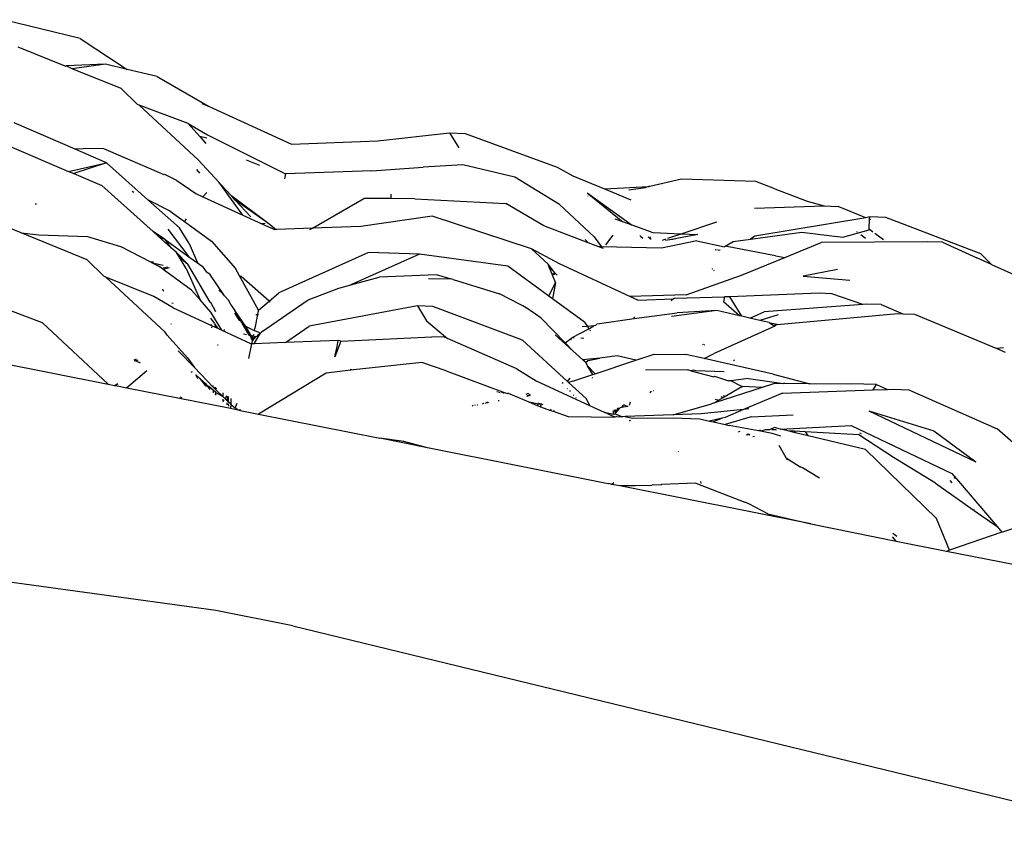
# Model space of a CAD drawing. Extents: x -464 to 464, y -464 to 464.
# Drawn here: x 64 to 120, y 414 to 460 of the extents above; entities that cross this region are included whole.
import ezdxf

# ---------------------------------------------------------------- set-up
doc = ezdxf.new("R2010")
doc.units = 0
doc.layers.get('0').update_dxf_attribs({"linetype": 'CONTINUOUS'})

# ---------------------------------------------------------------- blocks, each defined once
blk = doc.blocks.new('001155')
for p, q in [((67.432, 458.55), (63.089, 459.62)), ((67.432, 458.55), (70.109, 456.802)), ((66.585, 456.991), (63.913, 458.063)), ((66.585, 456.991), (66.648, 457.003)), ((68.878, 457.091), (66.648, 457.003)), ((66.983, 456.832), (66.648, 457.003)), ((68.878, 457.091), (66.983, 456.832)), ((69.757, 455.719), (66.983, 456.832)), ((70.109, 456.802), (68.878, 457.091)), ((71.81, 456.403), (70.109, 456.802)), ((71.81, 456.403), (74.715, 454.712)), ((69.757, 455.719), (70.69, 454.809)), ((70.776, 454.777), (70.69, 454.809)), ((73.563, 453.737), (70.776, 454.777)), ((70.776, 454.777), (74.12, 451.685)), ((74.337, 454.863), (74.715, 454.712)), ((74.715, 454.712), (74.959, 454.615)), ((74.959, 454.615), (79.418, 452.571)), ((67.143, 452.282), (63.684, 453.773)), ((73.563, 453.737), (74.657, 453.097)), ((73.563, 453.737), (74.221, 452.994)), ((74.619, 452.913), (74.221, 452.994)), ((74.221, 452.994), (74.56, 452.611)), ((74.657, 453.097), (79.081, 450.877)), ((84.32, 452.753), (88.387, 453.213)), ((88.387, 453.213), (88.909, 452.36)), ((88.387, 453.213), (89.266, 453.179)), ((89.266, 453.179), (94.481, 451.257)), ((63.293, 452.501), (66.772, 451.025)), ((79.418, 452.571), (84.32, 452.753)), ((68.058, 452.329), (67.143, 452.282)), ((68.922, 451.515), (67.143, 452.282)), ((68.779, 452.301), (68.058, 452.329)), ((72.192, 450.819), (68.779, 452.301)), ((66.772, 451.025), (68.922, 451.515)), ((68.922, 451.515), (67.073, 450.897)), ((71.28, 449.419), (68.922, 451.515)), ((75.306, 450.416), (74.12, 451.685)), ((77.623, 451.359), (76.871, 451.667)), ((83.982, 451.051), (86.895, 451.269)), ((89.14, 451.386), (86.895, 451.269)), ((92.089, 450.694), (89.14, 451.386)), ((94.481, 451.257), (95.379, 450.772)), ((66.772, 451.025), (67.073, 450.897)), ((67.073, 450.897), (68.665, 450.221)), ((72.24, 450.844), (72.192, 450.819)), ((72.918, 450.503), (72.24, 450.844)), ((74.034, 451.136), (74.207, 450.919)), ((79.081, 450.877), (79.027, 450.606)), ((83.982, 451.051), (79.081, 450.877)), ((94.631, 449.145), (92.089, 450.694)), ((95.379, 450.772), (97.169, 450.036)), ((71.567, 447.611), (68.665, 450.221)), ((72.918, 450.503), (73.994, 449.769)), ((75.382, 450.311), (75.306, 450.416)), ((76.665, 448.544), (75.382, 450.311)), ((76.028, 449.614), (75.382, 450.311)), ((97.169, 450.036), (99.697, 450.174)), ((99.697, 450.174), (99.495, 450.104)), ((99.752, 450.162), (99.697, 450.174)), ((101.547, 450.572), (99.752, 450.162)), ((105.761, 450.454), (101.547, 450.572)), ((106.833, 450.026), (105.761, 450.454)), ((70.486, 449.829), (70.385, 449.881)), ((73.994, 449.769), (74.394, 449.586)), ((74.394, 449.586), (74.616, 449.817)), ((74.394, 449.586), (76.665, 448.544)), ((78.059, 448.097), (76.028, 449.614)), ((76.234, 449.392), (76.028, 449.614)), ((85.076, 449.484), (85.079, 449.735)), ((96.199, 449.799), (98.741, 447.975)), ((96.199, 449.799), (98.209, 448.168)), ((96.221, 449.633), (96.255, 449.638)), ((97.169, 450.036), (98.673, 449.417)), ((98.554, 449.968), (99.495, 450.104)), ((106.833, 450.026), (108.669, 449.343)), ((64.956, 449.172), (64.888, 449.162)), ((72.546, 448.766), (71.28, 449.419)), ((73.072, 447.826), (71.28, 449.419)), ((77.118, 448.44), (76.234, 449.392)), ((78.059, 448.097), (76.234, 449.392)), ((80.613, 447.804), (83.532, 449.493)), ((85.076, 449.484), (83.532, 449.493)), ((86.412, 449.476), (85.076, 449.484)), ((86.412, 449.476), (91.585, 449.193)), ((93.733, 447.932), (91.585, 449.193)), ((94.631, 449.145), (96.58, 447.315)), ((105.684, 448.945), (109.627, 449.064)), ((108.669, 449.343), (109.627, 449.064)), ((109.627, 449.064), (110.424, 449.033)), ((111.999, 448.399), (110.424, 449.033)), ((72.546, 448.766), (73.351, 448.181)), ((76.665, 448.544), (77.735, 448.041)), ((87.408, 448.479), (83.357, 447.907)), ((93.033, 446.641), (87.408, 448.479)), ((64.095, 447.532), (62.08, 448.35)), ((73.442, 448.334), (73.351, 448.181)), ((73.351, 448.181), (74.884, 447.067)), ((77.931, 448.075), (77.735, 448.041)), ((77.735, 448.041), (78.455, 447.724)), ((78.463, 447.794), (78.059, 448.097)), ((83.357, 447.907), (80.613, 447.804)), ((96.25, 446.976), (93.733, 447.932)), ((98.209, 448.168), (97.782, 448.323)), ((98.741, 447.975), (98.209, 448.168)), ((99.836, 447.577), (98.741, 447.975)), ((101.526, 447.483), (103.552, 448.163)), ((111.999, 448.399), (105.694, 447.354)), ((112.217, 448.442), (111.999, 448.399)), ((112.189, 447.764), (112.212, 448.313)), ((112.212, 448.313), (112.217, 448.442)), ((112.274, 448.288), (112.212, 448.313)), ((113.131, 448.407), (112.217, 448.442)), ((118.511, 446.344), (113.131, 448.407)), ((64.095, 447.532), (65.086, 447.427)), ((67.827, 446.017), (64.095, 447.532)), ((65.086, 447.427), (67.854, 447.338)), ((67.854, 447.338), (69.721, 446.769)), ((72.254, 447.162), (71.567, 447.611)), ((71.882, 447.327), (71.567, 447.611)), ((72.414, 447.749), (73.603, 446.187)), ((73.612, 446.941), (73.072, 447.826)), ((78.584, 447.724), (78.455, 447.724)), ((78.463, 447.794), (78.584, 447.724)), ((80.613, 447.804), (78.584, 447.724)), ((80.467, 447.72), (80.613, 447.804)), ((97.25, 446.857), (97.662, 447.413)), ((99.177, 447.382), (99.228, 447.341)), ((99.228, 447.341), (99.349, 447.243)), ((99.836, 447.577), (99.937, 447.562)), ((99.937, 447.562), (101.526, 447.483)), ((100.77, 447.23), (101.526, 447.483)), ((102.459, 447.438), (101.18, 447.208)), ((101.526, 447.483), (102.459, 447.438)), ((105.461, 447.175), (108.36, 447.572)), ((105.694, 447.354), (105.461, 447.175)), ((108.36, 447.572), (110.699, 447.297)), ((110.699, 447.297), (112.186, 447.709)), ((111.526, 447.576), (111.489, 447.605)), ((111.983, 447.218), (111.72, 447.423)), ((112.186, 447.709), (112.189, 447.764)), ((112.189, 447.764), (112.402, 447.604)), ((112.511, 447.521), (112.996, 447.156)), ((71.882, 447.327), (72.254, 447.162)), ((72.433, 446.832), (71.882, 447.327)), ((72.254, 447.162), (73.603, 446.187)), ((72.538, 446.772), (72.254, 447.162)), ((72.433, 446.832), (72.538, 446.772)), ((73.612, 446.941), (74.084, 445.838)), ((74.884, 447.067), (76.241, 445.515)), ((96.085, 447.153), (96.25, 446.976)), ((96.861, 446.744), (96.25, 446.976)), ((96.58, 447.315), (97.007, 446.74)), ((99.651, 447.321), (99.761, 447.201)), ((99.761, 447.201), (99.782, 447.305)), ((99.761, 447.201), (99.829, 447.194)), ((102.419, 447.083), (100.405, 446.666)), ((100.471, 447.129), (100.659, 447.192)), ((100.996, 447.171), (100.642, 447.112)), ((101.023, 447.165), (100.996, 447.171)), ((101.154, 447.198), (101.023, 447.165)), ((101.154, 447.198), (101.18, 447.208)), ((102.419, 447.083), (103.972, 446.748)), ((103.972, 446.748), (104.026, 446.779)), ((104.026, 446.779), (104.477, 447.04)), ((106.882, 446.239), (104.026, 446.779)), ((104.477, 447.04), (105.461, 447.175)), ((107.411, 446.15), (109.47, 446.984)), ((115.498, 447.035), (109.47, 446.984)), ((116.339, 447.003), (115.498, 447.035)), ((116.339, 447.003), (118.296, 446.129)), ((71.434, 445.886), (69.721, 446.769)), ((72.613, 446.67), (72.538, 446.772)), ((72.889, 446.421), (72.613, 446.67)), ((73.542, 445.758), (72.889, 446.421)), ((73.042, 446.172), (72.889, 446.421)), ((83.797, 446.421), (78.707, 444.136)), ((86.681, 446.333), (82.787, 444.584)), ((86.681, 446.333), (83.797, 446.421)), ((91.692, 445.65), (86.681, 446.333)), ((93.033, 446.641), (93.973, 445.771)), ((94.614, 445.783), (93.033, 446.641)), ((97.007, 446.74), (96.861, 446.744)), ((97.118, 446.646), (96.861, 446.744)), ((100.405, 446.666), (97.007, 446.74)), ((103.471, 446.58), (103.506, 446.596)), ((103.545, 446.57), (103.579, 446.587)), ((103.641, 446.556), (103.674, 446.575)), ((103.741, 446.566), (103.688, 446.549)), ((106.882, 446.239), (107.411, 446.15)), ((118.511, 446.344), (119.13, 445.745)), ((67.827, 446.017), (68.782, 445.075)), ((71.599, 445.88), (71.434, 445.886)), ((71.546, 445.828), (71.434, 445.886)), ((72.134, 445.688), (71.546, 445.828)), ((71.882, 445.655), (71.546, 445.828)), ((73.042, 446.172), (73.542, 445.758)), ((73.442, 445.517), (73.042, 446.172)), ((74.805, 443.617), (73.542, 445.758)), ((73.603, 446.187), (74.084, 445.838)), ((74.084, 445.838), (74.358, 445.641)), ((94.365, 445.268), (93.973, 445.771)), ((94.044, 445.599), (93.973, 445.771)), ((98.614, 443.937), (94.614, 445.783)), ((104.942, 445.149), (107.411, 446.15)), ((119.13, 445.745), (118.296, 446.129)), ((119.13, 445.745), (119.151, 445.725)), ((121.12, 444.83), (119.151, 445.725)), ((72.082, 445.509), (71.882, 445.655)), ((72.379, 445.601), (72.082, 445.509)), ((72.141, 445.467), (72.082, 445.509)), ((72.487, 445.562), (72.141, 445.467)), ((73.755, 444.293), (72.141, 445.467)), ((73.442, 445.517), (74.233, 443.747)), ((74.358, 445.641), (74.592, 445.317)), ((74.789, 445.191), (74.592, 445.317)), ((75.624, 443.975), (74.789, 445.191)), ((76.471, 445.098), (76.241, 445.515)), ((87.641, 445.163), (84.385, 445.021)), ((88.415, 444.94), (87.641, 445.163)), ((94.022, 443.952), (91.692, 445.65)), ((94.365, 445.268), (94.044, 445.599)), ((94.21, 445.195), (94.044, 445.599)), ((94.21, 445.195), (94.365, 445.268)), ((94.234, 445.135), (94.21, 445.195)), ((94.423, 445.208), (94.234, 445.135)), ((94.402, 444.726), (94.234, 445.135)), ((94.423, 445.208), (94.365, 445.268)), ((94.486, 445.143), (94.423, 445.208)), ((101.801, 444.026), (104.942, 445.149)), ((103.292, 445.507), (103.261, 445.484)), ((103.374, 445.402), (103.415, 445.431)), ((110.395, 445.47), (108.439, 445.087)), ((68.888, 445.032), (68.782, 445.075)), ((71.611, 443.928), (68.888, 445.032)), ((68.888, 445.032), (72.252, 441.906)), ((76.565, 445.056), (76.471, 445.098)), ((77.545, 443.155), (76.471, 445.098)), ((78.145, 443.661), (76.565, 445.056)), ((82.113, 444.4), (82.787, 444.584)), ((82.787, 444.584), (84.385, 445.021)), ((87.189, 444.943), (88.415, 444.94)), ((88.536, 444.905), (88.415, 444.94)), ((88.598, 444.903), (88.536, 444.905)), ((88.598, 444.903), (91.221, 444.075)), ((94.022, 443.952), (94.402, 444.726)), ((94.402, 444.726), (94.22, 443.807)), ((108.439, 445.087), (111.084, 444.857)), ((72.086, 444.328), (72.134, 444.322)), ((72.113, 444.289), (72.134, 444.322)), ((72.173, 444.268), (72.148, 444.24)), ((74.233, 443.747), (73.755, 444.293)), ((75.371, 444.239), (75.325, 444.303)), ((75.371, 444.239), (75.624, 443.975)), ((78.145, 443.661), (78.707, 444.136)), ((80.37, 443.739), (82.113, 444.4)), ((92.438, 443.457), (91.221, 444.075)), ((101.801, 444.026), (98.614, 443.937)), ((109.356, 444.119), (104.28, 443.918)), ((110.062, 444.091), (109.356, 444.119)), ((111.827, 443.476), (110.062, 444.091)), ((65.304, 442.429), (61.623, 443.835)), ((72.708, 443.297), (71.611, 443.928)), ((72.708, 443.542), (72.627, 443.556)), ((74.842, 443.049), (74.233, 443.747)), ((74.854, 443.6), (74.805, 443.617)), ((75.121, 443.071), (74.854, 443.6)), ((75.624, 443.975), (75.865, 443.71)), ((75.973, 443.466), (75.865, 443.71)), ((75.973, 443.466), (76.202, 443.132)), ((77.545, 443.155), (78.145, 443.661)), ((77.696, 441.901), (80.37, 443.739)), ((78.206, 443.606), (78.145, 443.661)), ((92.533, 443.4), (92.438, 443.457)), ((94.22, 443.807), (94.022, 443.952)), ((96.039, 442.482), (94.22, 443.807)), ((99.07, 443.727), (98.614, 443.937)), ((99.07, 443.727), (101.083, 443.807)), ((101.083, 443.807), (100.946, 443.688)), ((101.083, 443.807), (101.122, 443.84)), ((101.116, 443.808), (101.083, 443.807)), ((101.122, 443.84), (101.116, 443.808)), ((101.122, 443.84), (101.16, 443.839)), ((101.16, 443.839), (103.975, 443.921)), ((103.975, 443.921), (103.916, 443.625)), ((104.832, 442.844), (103.916, 443.625)), ((104.28, 443.918), (103.975, 443.921)), ((104.955, 442.815), (104.28, 443.918)), ((111.827, 443.476), (106.237, 443.056)), ((112.055, 443.504), (111.827, 443.476)), ((112.865, 443.473), (112.055, 443.504)), ((112.865, 443.473), (114.092, 442.954)), ((72.708, 443.297), (74.881, 442.294)), ((75.477, 442.02), (74.842, 443.049)), ((76.188, 442.979), (76.469, 442.548)), ((76.824, 442.226), (76.202, 443.132)), ((77.012, 441.744), (76.202, 443.132)), ((77.496, 442.907), (77.343, 442.138)), ((77.4, 442.916), (77.449, 442.913)), ((77.52, 443.026), (77.496, 442.907)), ((77.496, 442.907), (77.545, 442.908)), ((77.545, 443.155), (77.52, 443.026)), ((86.567, 443.396), (80.421, 442.256)), ((87.429, 443.362), (86.567, 443.396)), ((86.567, 443.396), (87.08, 442.558)), ((92.529, 441.448), (87.429, 443.362)), ((92.731, 443.282), (92.533, 443.4)), ((92.762, 443.263), (92.731, 443.282)), ((92.846, 443.211), (92.762, 443.263)), ((92.878, 443.191), (92.846, 443.211)), ((92.983, 443.123), (92.878, 443.191)), ((93.021, 443.098), (92.983, 443.123)), ((93.269, 442.927), (93.021, 443.098)), ((93.588, 442.706), (93.269, 442.927)), ((98.862, 442.676), (101.294, 443.009)), ((103.55, 443.145), (100.973, 442.793)), ((103.55, 443.145), (101.294, 443.009)), ((104.832, 442.844), (103.55, 443.145)), ((105.424, 442.705), (106.237, 443.056)), ((107.019, 442.891), (105.987, 442.573)), ((106.966, 442.345), (113.808, 442.965)), ((113.808, 442.965), (114.092, 442.954)), ((114.092, 442.954), (114.761, 442.928)), ((114.761, 442.928), (119.418, 440.987)), ((51.702, 442.408), (69.014, 438.964)), ((65.304, 442.429), (69.014, 438.964)), ((72.606, 442.342), (72.589, 442.376)), ((75.061, 442.415), (74.846, 442.706)), ((74.849, 442.367), (74.881, 442.294)), ((75.061, 442.415), (75.066, 442.385)), ((75.066, 442.385), (75.1, 442.194)), ((75.243, 442.127), (75.066, 442.385)), ((87.08, 442.558), (88.274, 441.545)), ((94.942, 441.303), (93.588, 442.706)), ((96.039, 442.482), (96.203, 442.237)), ((96.656, 442.282), (96.754, 442.388)), ((96.754, 442.388), (98.862, 442.676)), ((98.862, 442.676), (98.882, 442.778)), ((104.955, 442.815), (104.832, 442.844)), ((105.424, 442.705), (104.955, 442.815)), ((105.987, 442.573), (105.424, 442.705)), ((106.51, 442.45), (105.987, 442.573)), ((106.51, 442.45), (106.577, 442.41)), ((106.775, 442.389), (106.577, 442.41)), ((106.577, 442.41), (106.71, 442.329)), ((106.71, 442.329), (106.9, 442.302)), ((106.71, 442.329), (106.829, 442.256)), ((106.966, 442.345), (106.775, 442.389)), ((106.966, 442.345), (106.9, 442.302)), ((72.365, 441.748), (72.252, 441.906)), ((74.857, 442.201), (74.925, 442.186)), ((74.881, 442.294), (75.1, 442.194)), ((75.1, 442.194), (75.243, 442.127)), ((75.243, 442.127), (75.277, 442.112)), ((75.277, 442.112), (75.305, 442.106)), ((75.305, 442.106), (75.477, 442.02)), ((75.477, 442.02), (77.102, 441.27)), ((75.59, 442.046), (75.643, 442.034)), ((76.707, 441.809), (76.871, 441.774)), ((77.313, 441.985), (76.824, 442.226)), ((76.824, 442.226), (77.012, 441.744)), ((76.824, 442.226), (77.112, 441.723)), ((77.263, 441.731), (77.276, 441.798)), ((77.313, 441.985), (77.343, 442.138)), ((77.582, 441.898), (77.313, 441.985)), ((77.495, 441.707), (77.539, 441.75)), ((77.518, 441.608), (77.633, 441.797)), ((77.539, 441.75), (77.637, 441.825)), ((77.633, 441.797), (77.539, 441.75)), ((77.582, 441.898), (77.613, 441.837)), ((77.637, 441.825), (77.582, 441.898)), ((77.633, 441.797), (77.637, 441.825)), ((77.659, 441.841), (77.637, 441.825)), ((77.659, 441.841), (77.696, 441.901)), ((79.084, 441.317), (80.421, 442.256)), ((94.37, 441.75), (95.381, 440.848)), ((95.337, 441.598), (96.292, 442.103)), ((96.166, 442.233), (95.908, 442.208)), ((96.568, 442.273), (96.203, 442.237)), ((96.203, 442.237), (96.292, 442.103)), ((96.292, 442.103), (96.568, 442.273)), ((96.342, 442.029), (96.376, 441.978)), ((96.656, 442.282), (96.568, 442.273)), ((106.829, 442.256), (103.395, 440.705)), ((106.9, 442.302), (106.829, 442.256)), ((72.365, 441.748), (73.526, 440.451)), ((75.221, 441.195), (75.263, 441.188)), ((77, 440.415), (77.165, 441.241)), ((77.012, 441.744), (77.053, 441.735)), ((77.053, 441.735), (77.112, 441.723)), ((77.053, 441.735), (77.172, 441.47)), ((77.102, 441.27), (77.114, 441.306)), ((77.102, 441.27), (77.165, 441.241)), ((77.112, 441.723), (77.255, 441.693)), ((77.112, 441.723), (77.204, 441.562)), ((77.165, 441.241), (77.2, 441.422)), ((77.299, 441.247), (77.165, 441.241)), ((77.223, 441.529), (77.172, 441.47)), ((77.172, 441.47), (77.2, 441.422)), ((77.2, 441.422), (77.422, 441.659)), ((77.204, 441.562), (77.255, 441.693)), ((77.204, 441.562), (77.223, 441.529)), ((77.422, 441.659), (77.223, 441.529)), ((77.255, 441.693), (77.263, 441.731)), ((77.255, 441.693), (77.422, 441.659)), ((77.299, 441.247), (77.518, 441.608)), ((79.084, 441.317), (77.299, 441.247)), ((77.422, 441.659), (77.484, 441.683)), ((77.484, 441.683), (77.495, 441.707)), ((77.518, 441.608), (77.484, 441.683)), ((82.069, 441.435), (79.084, 441.317)), ((82.222, 441.401), (81.886, 440.515)), ((82.003, 441.103), (82.069, 441.435)), ((82.222, 441.401), (82.069, 441.435)), ((82.222, 441.401), (87.372, 441.653)), ((88.091, 441.625), (87.372, 441.653)), ((88.274, 441.545), (88.091, 441.625)), ((92.207, 439.831), (88.274, 441.545)), ((92.529, 441.448), (95.078, 439.114)), ((94.942, 441.303), (95.297, 441.568)), ((95.381, 440.848), (94.942, 441.303)), ((95.274, 441.477), (95.297, 441.568)), ((95.297, 441.568), (95.337, 441.598)), ((95.337, 441.598), (95.463, 441.593)), ((95.826, 441.58), (96.003, 441.574)), ((102.771, 441.212), (102.74, 441.197)), ((73.916, 439.897), (72.994, 440.85)), ((81.886, 440.515), (82.003, 441.103)), ((95.381, 440.848), (95.946, 440.344)), ((98.956, 440.316), (99.991, 440.659)), ((99.991, 440.659), (101.789, 440.642)), ((102.822, 440.409), (101.789, 440.642)), ((102.842, 441.189), (102.801, 441.171)), ((102.822, 440.409), (103.395, 440.705)), ((119.81, 441.028), (119.418, 440.987)), ((119.418, 440.987), (119.892, 440.767)), ((70.492, 440.35), (70.625, 440.407)), ((70.506, 440.322), (70.54, 440.26)), ((70.598, 440.278), (70.54, 440.26)), ((70.706, 440.313), (70.598, 440.278)), ((70.598, 440.278), (70.833, 440.167)), ((73.526, 440.451), (73.916, 439.897)), ((86.807, 440.195), (82.944, 439.78)), ((88.192, 439.71), (86.807, 440.195)), ((96.91, 440.443), (95.946, 440.344)), ((95.946, 440.344), (96.003, 440.294)), ((96.003, 440.294), (96.044, 440.251)), ((96.044, 440.251), (96.11, 440.219)), ((96.07, 440.208), (96.11, 440.219)), ((96.11, 440.219), (96.163, 440.25)), ((96.186, 440.014), (96.11, 440.219)), ((96.163, 440.25), (96.218, 440.25)), ((96.218, 440.25), (96.252, 440.302)), ((96.252, 440.302), (96.91, 440.443)), ((96.637, 439.546), (98.956, 440.316)), ((97.893, 440.562), (96.91, 440.443)), ((98.956, 440.316), (97.893, 440.562)), ((106.75, 439.52), (102.822, 440.409)), ((104.492, 440.295), (104.551, 440.336)), ((71.217, 439.722), (70.95, 439.492)), ((73.779, 439.658), (73.704, 439.621)), ((74.983, 438.792), (73.916, 439.897)), ((81.392, 439.583), (77.553, 437.266)), ((82.944, 439.78), (81.392, 439.583)), ((82.744, 439.817), (82.944, 439.78)), ((88.192, 439.71), (91.541, 438.473)), ((92.207, 439.831), (93.294, 439.151)), ((96.208, 439.992), (96.186, 440.014)), ((96.637, 439.546), (96.208, 439.992)), ((96.514, 439.506), (96.208, 439.992)), ((96.514, 439.506), (96.637, 439.546)), ((99.508, 439.799), (101.902, 439.765)), ((102.074, 439.719), (101.902, 439.765)), ((102.224, 439.748), (102.074, 439.719)), ((102.074, 439.719), (103.367, 439.377)), ((102.358, 439.71), (102.224, 439.748)), ((103.962, 439.661), (102.358, 439.71)), ((106.75, 439.52), (108.813, 438.973)), ((69.014, 438.964), (69.374, 438.893)), ((69.374, 438.893), (69.573, 439.008)), ((69.577, 438.963), (69.442, 438.879)), ((70.95, 439.492), (70.085, 438.751)), ((74.114, 439.256), (73.992, 439.499)), ((74.206, 439.307), (73.992, 439.499)), ((74.206, 439.307), (74.529, 438.886)), ((74.54, 439.008), (74.206, 439.307)), ((74.54, 439.008), (74.574, 438.979)), ((74.554, 438.865), (74.574, 438.979)), ((74.574, 438.979), (74.642, 438.863)), ((93.294, 439.151), (96.327, 437.756)), ((94.829, 438.993), (94.769, 439.029)), ((95.078, 439.114), (95.229, 439.3)), ((95.078, 439.114), (95.133, 439.064)), ((95.386, 439.131), (95.133, 439.064)), ((95.133, 439.064), (96.132, 438.149)), ((95.386, 439.131), (96.514, 439.506)), ((96.51, 439.309), (96.484, 439.314)), ((103.367, 439.377), (103.406, 439.412)), ((103.406, 439.412), (104.214, 439.152)), ((104.34, 439.146), (104.214, 439.152)), ((105.349, 439.278), (104.34, 439.146)), ((104.956, 438.833), (104.34, 439.146)), ((105.349, 439.278), (107.324, 438.995)), ((106.754, 438.977), (106.109, 438.771)), ((107.324, 438.995), (106.754, 438.977)), ((107.403, 438.991), (107.324, 438.995)), ((108.813, 438.973), (107.403, 438.991)), ((111.887, 438.967), (108.813, 438.973)), ((112.604, 438.94), (111.887, 438.967)), ((69.374, 438.893), (69.442, 438.879)), ((69.442, 438.879), (70.085, 438.751)), ((70.085, 438.751), (75.966, 437.607)), ((74.529, 438.886), (74.554, 438.865)), ((74.554, 438.865), (74.642, 438.863)), ((74.642, 438.863), (74.786, 438.658)), ((74.642, 438.863), (74.719, 438.847)), ((74.989, 438.605), (74.719, 438.847)), ((74.983, 438.792), (74.98, 438.883)), ((74.983, 438.792), (75.138, 438.766)), ((75.106, 438.666), (74.983, 438.792)), ((74.993, 438.473), (74.989, 438.605)), ((75.12, 438.488), (74.989, 438.605)), ((75.13, 438.642), (75.106, 438.666)), ((75.113, 438.367), (75.12, 438.488)), ((75.113, 438.367), (75.151, 438.461)), ((75.151, 438.461), (75.12, 438.488)), ((75.13, 438.642), (75.138, 438.766)), ((75.13, 438.642), (75.166, 438.746)), ((75.13, 438.642), (75.54, 438.245)), ((75.54, 438.245), (75.151, 438.461)), ((75.54, 438.245), (75.536, 438.473)), ((91.146, 438.512), (91.074, 438.519)), ((91.26, 438.477), (91.176, 438.488)), ((91.461, 438.452), (91.358, 438.491)), ((91.541, 438.473), (91.461, 438.452)), ((91.541, 438.473), (91.665, 438.427)), ((91.719, 438.455), (91.665, 438.427)), ((91.719, 438.455), (92.876, 437.96)), ((92.723, 438.387), (92.879, 438.452)), ((95.067, 438.707), (95.096, 438.708)), ((95.238, 438.557), (95.196, 438.567)), ((99.79, 438.519), (99.742, 438.456)), ((99.83, 438.51), (99.79, 438.519)), ((99.844, 438.546), (99.83, 438.51)), ((99.956, 438.586), (99.928, 438.588)), ((106.109, 438.771), (103.414, 437.909)), ((103.968, 438.241), (104.956, 438.833)), ((104.956, 438.833), (105.017, 438.829)), ((106.109, 438.771), (105.017, 438.829)), ((107.273, 438.46), (105.05, 437.532)), ((107.273, 438.46), (112.404, 438.635)), ((112.404, 438.635), (112.604, 438.94)), ((112.404, 438.635), (113.225, 438.663)), ((112.604, 438.94), (113.225, 438.663)), ((113.225, 438.663), (113.56, 438.674)), ((113.56, 438.674), (114.437, 438.64)), ((114.437, 438.64), (119.448, 436.422)), ((73.226, 438.191), (73.109, 438.231)), ((75.144, 438.339), (75.113, 438.367)), ((75.654, 438.135), (75.54, 438.245)), ((75.545, 437.982), (75.543, 438.109)), ((75.545, 437.982), (75.607, 438.052)), ((75.654, 438.135), (75.755, 438.311)), ((75.779, 438.014), (75.654, 438.135)), ((75.77, 437.782), (75.775, 437.901)), ((75.779, 438.014), (75.79, 438.286)), ((75.831, 437.963), (75.779, 438.014)), ((75.821, 438.262), (75.831, 437.963)), ((75.971, 437.828), (75.831, 437.963)), ((75.835, 437.848), (75.839, 437.721)), ((75.978, 438.147), (75.971, 437.828)), ((76.233, 437.594), (76.339, 437.88)), ((90.25, 437.838), (90.344, 437.889)), ((90.542, 437.935), (90.415, 437.872)), ((90.547, 437.899), (90.589, 437.945)), ((91.15, 438.035), (91.202, 438.035)), ((92.761, 438.283), (92.953, 438.394)), ((92.761, 438.283), (92.985, 438.334)), ((92.876, 437.96), (93.35, 437.75)), ((92.876, 437.96), (93.442, 437.856)), ((93.35, 437.75), (93.442, 437.856)), ((93.442, 437.856), (93.491, 437.912)), ((93.442, 437.856), (93.605, 437.85)), ((93.547, 437.68), (93.605, 437.85)), ((93.605, 437.85), (93.671, 437.814)), ((95.392, 438.356), (95.435, 438.347)), ((95.564, 438.209), (95.541, 438.195)), ((96.132, 438.149), (96.327, 437.756)), ((98.635, 437.948), (98.568, 437.744)), ((101.06, 437.227), (103.249, 437.856)), ((103.414, 437.909), (103.249, 437.856)), ((103.414, 437.909), (103.647, 438.049)), ((103.455, 438.114), (103.647, 438.049)), ((103.647, 438.049), (103.909, 438.206)), ((103.773, 438.266), (103.909, 438.206)), ((103.909, 438.206), (103.968, 438.241)), ((103.916, 438.335), (103.968, 438.241)), ((75.969, 437.727), (75.966, 437.607)), ((75.966, 437.607), (76.369, 437.501)), ((76.064, 437.738), (75.971, 437.828)), ((76.233, 437.594), (76.064, 437.738)), ((76.369, 437.501), (76.233, 437.594)), ((76.369, 437.501), (76.5, 437.475)), ((76.5, 437.475), (76.511, 437.549)), ((76.5, 437.475), (77.553, 437.266)), ((89.719, 437.743), (89.677, 437.719)), ((89.862, 437.757), (89.822, 437.767)), ((89.945, 437.796), (89.99, 437.784)), ((93.35, 437.75), (93.547, 437.68)), ((93.547, 437.68), (94.115, 437.478)), ((94.115, 437.478), (94.145, 437.556)), ((94.115, 437.478), (94.271, 437.422)), ((94.328, 437.456), (94.271, 437.422)), ((94.271, 437.422), (95.104, 437.125)), ((96.327, 437.756), (97.147, 437.378)), ((97.147, 437.378), (97.686, 437.263)), ((97.752, 437.1), (97.147, 437.378)), ((97.686, 437.263), (97.681, 437.463)), ((97.718, 437.496), (97.797, 437.325)), ((97.818, 437.433), (97.765, 437.519)), ((97.787, 437.271), (97.797, 437.325)), ((97.797, 437.325), (98.067, 437.625)), ((97.818, 437.433), (97.797, 437.325)), ((97.855, 437.46), (97.818, 437.433)), ((97.938, 437.604), (97.855, 437.46)), ((97.938, 437.604), (98.067, 437.625)), ((98.138, 437.636), (98.067, 437.625)), ((98.219, 437.743), (98.138, 437.636)), ((98.481, 437.692), (98.138, 437.636)), ((98.295, 437.781), (98.219, 437.743)), ((98.295, 437.781), (98.481, 437.692)), ((98.481, 437.692), (98.514, 437.712)), ((102.655, 437.288), (101.06, 437.227)), ((105.05, 437.532), (102.655, 437.288)), ((105.05, 437.532), (104.01, 437.067)), ((105.354, 437.563), (105.05, 437.532)), ((112.162, 437.452), (115.86, 436.314)), ((112.162, 437.452), (118.231, 434.563)), ((77.553, 437.266), (84.425, 435.899)), ((95.104, 437.125), (97.752, 437.1)), ((97.686, 437.263), (97.787, 437.271)), ((97.855, 437.135), (97.752, 437.1)), ((97.787, 437.271), (98.194, 437.117)), ((97.855, 437.135), (98.194, 437.117)), ((98.348, 437.123), (98.194, 437.117)), ((101.06, 437.227), (98.348, 437.123)), ((98.348, 437.123), (98.736, 437.034)), ((98.583, 436.927), (98.625, 436.873)), ((98.583, 436.927), (98.593, 436.876)), ((98.736, 437.034), (101.067, 437.06)), ((101.067, 437.06), (102.587, 436.995)), ((102.587, 436.995), (103.136, 436.87)), ((103.854, 437.032), (103.136, 436.87)), ((103.136, 436.87), (103.35, 436.822)), ((103.854, 437.032), (103.35, 436.822)), ((103.35, 436.822), (104.021, 436.669)), ((104.01, 437.067), (103.854, 437.032)), ((105.488, 437.109), (104.021, 436.669)), ((105.488, 437.109), (107.882, 437.232)), ((104.021, 436.669), (104.246, 436.617)), ((105.906, 436.311), (104.246, 436.617)), ((104.775, 436.251), (104.87, 436.294)), ((106.005, 436.356), (105.906, 436.311)), ((106.025, 436.289), (105.906, 436.311)), ((106.254, 436.363), (106.025, 436.289)), ((106.693, 436.165), (106.025, 436.289)), ((106.308, 436.365), (106.254, 436.363)), ((106.459, 436.379), (106.308, 436.365)), ((106.542, 436.374), (106.459, 436.379)), ((106.811, 436.5), (106.542, 436.374)), ((106.924, 436.353), (106.66, 436.368)), ((106.686, 436.391), (106.887, 436.401)), ((107.185, 436.012), (106.693, 436.165)), ((107.164, 436.415), (106.811, 436.5)), ((107.164, 436.415), (111.166, 436.621)), ((107.577, 436.316), (107.164, 436.415)), ((107.96, 436.294), (107.577, 436.316)), ((108.007, 436.212), (107.577, 436.316)), ((108.007, 436.212), (107.96, 436.294)), ((108.552, 436.261), (107.96, 436.294)), ((108.721, 436.041), (108.007, 436.212)), ((108.552, 436.261), (108.721, 436.041)), ((111.608, 436.088), (108.552, 436.261)), ((111.166, 436.621), (116.882, 433.899)), ((111.64, 436.206), (111.741, 436.164)), ((115.86, 436.314), (118.231, 434.563)), ((122.019, 434.181), (119.448, 436.422)), ((87.135, 435.36), (84.425, 435.899)), ((85.796, 435.713), (84.425, 435.899)), ((87.135, 435.36), (85.796, 435.713)), ((105.21, 436.105), (105.269, 436.086)), ((105.318, 436.132), (105.269, 436.086)), ((105.371, 436.113), (105.318, 436.132)), ((105.371, 436.113), (105.354, 436.058)), ((105.429, 436.092), (105.371, 436.113)), ((105.681, 436.001), (105.58, 435.984)), ((111.984, 435.255), (108.721, 436.041)), ((113.571, 434.796), (111.608, 436.088)), ((97.386, 433.321), (87.135, 435.36)), ((101.37, 435.153), (101.35, 435.128)), ((107.065, 435.499), (107.456, 434.796)), ((115.997, 431.351), (111.984, 435.255)), ((107.456, 434.796), (107.651, 434.677)), ((107.504, 434.713), (107.651, 434.677)), ((107.651, 434.677), (107.649, 434.629)), ((107.651, 434.677), (108.278, 434.27)), ((113.571, 434.796), (113.584, 434.839)), ((115.946, 433.347), (113.571, 434.796)), ((108.324, 434.244), (108.278, 434.27)), ((108.324, 434.244), (108.354, 434.257)), ((108.354, 434.257), (108.401, 434.229)), ((108.401, 434.229), (109.367, 433.648)), ((97.711, 433.376), (97.592, 433.28)), ((102.649, 433.325), (102.636, 433.444)), ((116.765, 433.494), (116.866, 433.371)), ((116.882, 433.899), (117.147, 433.588)), ((117.147, 433.588), (117.014, 433.65)), ((117.147, 433.588), (119.443, 430.886)), ((97.42, 433.332), (97.386, 433.321)), ((97.592, 433.28), (97.42, 433.332)), ((98.045, 433.19), (97.592, 433.28)), ((98.94, 433.205), (98.045, 433.19)), ((108.87, 431.037), (98.045, 433.19)), ((98.915, 433.22), (98.94, 433.205)), ((99.856, 433.22), (98.94, 433.205)), ((99.884, 433.254), (99.856, 433.22)), ((100.364, 433.228), (99.884, 433.254)), ((100.364, 433.228), (100.409, 433.273)), ((102.358, 433.341), (100.409, 433.273)), ((102.358, 433.341), (105.143, 432.267)), ((115.946, 433.347), (118.076, 431.847)), ((105.358, 432.184), (105.143, 432.267)), ((106.445, 431.621), (105.358, 432.184)), ((118.076, 431.847), (118.155, 431.848)), ((118.076, 431.847), (118.137, 431.805)), ((118.137, 431.805), (119.443, 430.886)), ((106.445, 431.621), (108.87, 431.037)), ((116.745, 429.558), (115.997, 431.351)), ((119.714, 430.566), (122.387, 431.474)), ((75.136, 426.124), (42.412, 430.619)), ((108.87, 431.037), (113.721, 430.072)), ((119.443, 430.886), (119.714, 430.566)), ((113.721, 430.072), (113.517, 430.306)), ((113.758, 430.334), (113.529, 430.5)), ((113.721, 430.072), (116.581, 429.503)), ((119.714, 430.566), (116.745, 429.558)), ((116.581, 429.503), (116.745, 429.558)), ((116.581, 429.503), (126.087, 427.612)), ((79.494, 425.257), (75.136, 426.124)), ((79.494, 425.257), (125.607, 414.071))]:
    blk.add_line(p, q)

msp = doc.modelspace()

# ---------------------------------------------------------------- block references
at = {"ltscale": 100}
msp.add_blockref('001155', (0, 0), dxfattribs=at)

doc.saveas('drawing.dxf')
